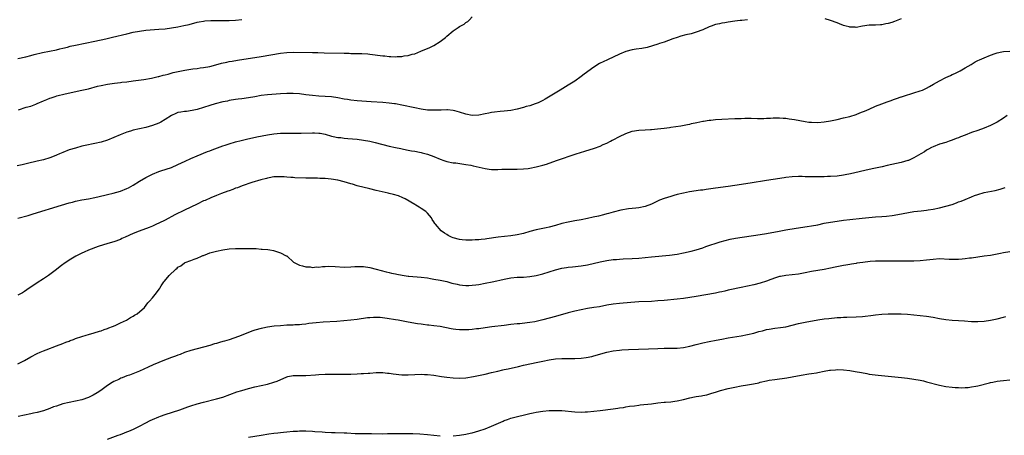
# Model space of a CAD drawing. Units: inches. Extents: x 2646000 to 2649000, y 1551019 to 1554000.
# Drawn here: x 2647812 to 2648119, y 1551225 to 1551355 of the extents above; entities that cross this region are included whole.
import ezdxf

# ---------------------------------------------------------------- set-up
doc = ezdxf.new("R2010")
doc.units = ezdxf.units.IN
doc.header["$MEASUREMENT"] = 0
doc.layers.add('LD26461551_10ft', color=140, linetype='Continuous')

msp = doc.modelspace()

# ---------------------------------------------------------------- linework, layer by layer
at = {"layer": 'LD26461551_10ft'}
for points, elevation in [([(2648039.01, 1551355.01), (2648037.22, 1551354.78), (2648036.7, 1551354.7), (2648035, 1551354.52), (2648033, 1551354.27), (2648031.93, 1551354.07), (2648031, 1551353.95), (2648030.25, 1551353.75), (2648029, 1551353.49), (2648027.63, 1551353), (2648027, 1551352.75), (2648025, 1551351.82), (2648023, 1551351.06), (2648021.39, 1551350.61), (2648019.76, 1551350.24), (2648018.17, 1551349.83), (2648017, 1551349.47), (2648015.64, 1551349), (2648013, 1551347.98), (2648011.53, 1551347.53), (2648011, 1551347.34), (2648007.66, 1551346.34), (2648006, 1551346), (2648004.25, 1551345.75), (2648003, 1551345.6), (2648000.94, 1551345.06), (2647999, 1551344.23), (2647997, 1551343.27), (2647995.42, 1551342.58), (2647995, 1551342.36), (2647994.07, 1551341.93), (2647992.75, 1551341.25), (2647991, 1551340.17), (2647988, 1551338), (2647987, 1551337.21), (2647985, 1551335.77), (2647983, 1551334.51), (2647980.45, 1551333), (2647975.82, 1551330.18), (2647975, 1551329.73), (2647973.54, 1551329), (2647973, 1551328.77), (2647972.68, 1551328.68), (2647971, 1551328.1), (2647969.8, 1551327.8), (2647969, 1551327.56), (2647967, 1551327.02), (2647965, 1551326.59), (2647963, 1551326.35), (2647961.74, 1551326.26), (2647959.92, 1551326.08), (2647959, 1551325.94), (2647958.21, 1551325.79), (2647957, 1551325.53), (2647955, 1551325.15), (2647953, 1551325.08), (2647951, 1551325.45), (2647949, 1551326.11), (2647947.52, 1551326.48), (2647947, 1551326.63), (2647945.24, 1551326.76), (2647945, 1551326.79), (2647943.28, 1551326.72), (2647943, 1551326.73), (2647941.34, 1551326.66), (2647939.29, 1551326.71), (2647939, 1551326.74), (2647937, 1551327), (2647935, 1551327.39), (2647931, 1551328.3), (2647929, 1551328.66), (2647928.69, 1551328.69), (2647927, 1551328.9), (2647925, 1551329.07), (2647921.35, 1551329.35), (2647917, 1551329.65), (2647915, 1551329.85), (2647914.02, 1551330.02), (2647913, 1551330.17), (2647911, 1551330.55), (2647909, 1551330.84), (2647907, 1551331), (2647905, 1551331.1), (2647903, 1551331.26), (2647901, 1551331.54), (2647899, 1551331.8), (2647897, 1551331.94), (2647895, 1551331.94), (2647893, 1551331.81), (2647889, 1551331.52), (2647887, 1551331.24), (2647885, 1551330.85), (2647883, 1551330.51), (2647881, 1551330.26), (2647879.86, 1551330.14), (2647879, 1551330.02), (2647877, 1551329.71), (2647876.44, 1551329.56), (2647875, 1551329.27), (2647872.66, 1551328.66), (2647871, 1551328.15), (2647869, 1551327.51), (2647867, 1551326.9), (2647865.43, 1551326.57), (2647863.67, 1551326.33), (2647863, 1551326.31), (2647861.91, 1551326.09), (2647861, 1551325.93), (2647860.3, 1551325.7), (2647858.94, 1551325.06), (2647857, 1551323.78), (2647855.64, 1551323), (2647855.25, 1551322.75), (2647855, 1551322.62), (2647853, 1551321.87), (2647851, 1551321.31), (2647847, 1551320.41), (2647846.12, 1551320.12), (2647845, 1551319.79), (2647842.94, 1551319), (2647841, 1551318.17), (2647839, 1551317.37), (2647837, 1551316.7), (2647835, 1551316.23), (2647834.02, 1551316.02), (2647833, 1551315.85), (2647831, 1551315.39), (2647829, 1551314.86), (2647827, 1551314.28), (2647825, 1551313.5), (2647823.95, 1551313), (2647823, 1551312.58), (2647822.34, 1551312.34), (2647821, 1551311.81), (2647819, 1551311.21), (2647817, 1551310.7), (2647814, 1551310), (2647812.35, 1551309.65), (2647810.75, 1551309.25)], 8920), ([(2647811, 1551342.82), (2647813.42, 1551343.42), (2647815, 1551343.79), (2647816.07, 1551344.07), (2647818.7, 1551344.7), (2647823, 1551345.6), (2647824.09, 1551345.91), (2647825, 1551346.11), (2647826.46, 1551346.46), (2647827.31, 1551346.69), (2647829, 1551347.07), (2647835, 1551348.26), (2647838.42, 1551349), (2647840.5, 1551349.5), (2647845, 1551350.61), (2647847, 1551351.07), (2647849, 1551351.44), (2647851, 1551351.69), (2647855, 1551351.99), (2647857, 1551352.19), (2647859, 1551352.46), (2647861, 1551352.79), (2647862.85, 1551353.15), (2647864.48, 1551353.52), (2647867, 1551354.18), (2647867.68, 1551354.32), (2647869, 1551354.57), (2647869.38, 1551354.62), (2647871.23, 1551354.77), (2647873, 1551354.79), (2647877, 1551354.78), (2647879, 1551354.86), (2647881, 1551355.08)], 8900), ([(2647811.17, 1551326.83), (2647813.61, 1551327.61), (2647815, 1551328), (2647816.61, 1551328.61), (2647817, 1551328.74), (2647819, 1551329.62), (2647819.99, 1551330.01), (2647821, 1551330.45), (2647821.42, 1551330.58), (2647822.63, 1551331), (2647823.15, 1551331.14), (2647825.76, 1551331.76), (2647831, 1551332.91), (2647833, 1551333.38), (2647835.83, 1551334.17), (2647837, 1551334.47), (2647839, 1551334.88), (2647841.18, 1551335.18), (2647843, 1551335.36), (2647843.43, 1551335.43), (2647845, 1551335.61), (2647847, 1551335.9), (2647850.34, 1551336.34), (2647852.75, 1551336.75), (2647854.79, 1551337.21), (2647855, 1551337.24), (2647856.35, 1551337.65), (2647857, 1551337.76), (2647857.97, 1551337.97), (2647859.55, 1551338.45), (2647863.17, 1551339.17), (2647865.6, 1551339.6), (2647867, 1551339.77), (2647867.91, 1551339.91), (2647869, 1551340.03), (2647871, 1551340.41), (2647872.87, 1551340.87), (2647874.63, 1551341.37), (2647876.24, 1551341.76), (2647877, 1551341.91), (2647877.92, 1551342.08), (2647879.63, 1551342.37), (2647887, 1551343.52), (2647893, 1551344.54), (2647895, 1551344.75), (2647897, 1551344.81), (2647903, 1551344.69), (2647904.69, 1551344.69), (2647906.67, 1551344.67), (2647913, 1551344.49), (2647914.49, 1551344.49), (2647915, 1551344.46), (2647916.48, 1551344.48), (2647917, 1551344.46), (2647918.45, 1551344.45), (2647920.31, 1551344.31), (2647921, 1551344.24), (2647925, 1551343.7), (2647925.67, 1551343.67), (2647927, 1551343.51), (2647927.52, 1551343.52), (2647929, 1551343.43), (2647929.48, 1551343.48), (2647931, 1551343.51), (2647931.65, 1551343.65), (2647933, 1551343.82), (2647934.19, 1551344.19), (2647935, 1551344.37), (2647936.89, 1551345.11), (2647939.7, 1551346.3), (2647941.02, 1551346.98), (2647943, 1551348.2), (2647944.6, 1551349.4), (2647945, 1551349.83), (2647945.68, 1551350.32), (2647946.39, 1551351), (2647947, 1551351.51), (2647948.55, 1551352.55), (2647949, 1551352.83), (2647950.44, 1551353.56), (2647951, 1551354.12), (2647951.57, 1551354.43), (2647952.12, 1551355), (2647953, 1551355.85)], 8910), ([(2648087, 1551355.31), (2648085, 1551354.4), (2648084.11, 1551354.11), (2648083, 1551353.81), (2648082.27, 1551353.73), (2648081, 1551353.43), (2648080.58, 1551353.42), (2648079, 1551353.33), (2648077, 1551353.32), (2648075, 1551353.01), (2648073, 1551352.58), (2648072.63, 1551352.63), (2648071, 1551352.65), (2648070.75, 1551352.75), (2648069.85, 1551353), (2648069, 1551353.21), (2648067.75, 1551353.75), (2648067, 1551353.98), (2648065, 1551354.79), (2648063.31, 1551355.31)], 8920), ([(2647811, 1551292.91), (2647814.21, 1551293.79), (2647815.75, 1551294.25), (2647824.58, 1551297), (2647827, 1551297.72), (2647828.03, 1551297.97), (2647829, 1551298.23), (2647831, 1551298.64), (2647833, 1551298.98), (2647835, 1551299.38), (2647838.13, 1551300.13), (2647839, 1551300.35), (2647840.74, 1551300.74), (2647843, 1551301.36), (2647845, 1551302.17), (2647845.55, 1551302.45), (2647847, 1551303.27), (2647849, 1551304.47), (2647851, 1551305.64), (2647853, 1551306.66), (2647855, 1551307.49), (2647855.7, 1551307.7), (2647859, 1551308.81), (2647861, 1551309.67), (2647863.23, 1551310.77), (2647865, 1551311.61), (2647867, 1551312.45), (2647870.26, 1551313.74), (2647871, 1551314.01), (2647871.71, 1551314.29), (2647875, 1551315.53), (2647875.79, 1551315.79), (2647877, 1551316.22), (2647879, 1551316.8), (2647880.75, 1551317.25), (2647882.38, 1551317.62), (2647885.65, 1551318.35), (2647887.31, 1551318.69), (2647889, 1551319), (2647891, 1551319.29), (2647893, 1551319.49), (2647895.53, 1551319.53), (2647897, 1551319.47), (2647897.49, 1551319.49), (2647899, 1551319.47), (2647899.51, 1551319.51), (2647903, 1551319.64), (2647903.63, 1551319.63), (2647905, 1551319.55), (2647905.48, 1551319.48), (2647907, 1551319.16), (2647909, 1551318.58), (2647909.49, 1551318.51), (2647911, 1551318.17), (2647911.88, 1551318.12), (2647913, 1551317.95), (2647914.11, 1551317.89), (2647917, 1551317.6), (2647919, 1551317.32), (2647921, 1551316.96), (2647922.59, 1551316.59), (2647927, 1551315.46), (2647929, 1551315.01), (2647930.68, 1551314.68), (2647931.51, 1551314.49), (2647933, 1551314.22), (2647933.99, 1551314.01), (2647935, 1551313.83), (2647936.47, 1551313.53), (2647937, 1551313.43), (2647937.34, 1551313.34), (2647939, 1551312.9), (2647941, 1551312.16), (2647943, 1551311.36), (2647944.11, 1551311), (2647945, 1551310.69), (2647947, 1551310.27), (2647947.82, 1551310.18), (2647951, 1551309.75), (2647952.53, 1551309.47), (2647953.31, 1551309.31), (2647957, 1551308.45), (2647958.28, 1551308.28), (2647959, 1551308.16), (2647960.16, 1551308.16), (2647961, 1551308.12), (2647962.2, 1551308.2), (2647964.25, 1551308.25), (2647967, 1551308.24), (2647969, 1551308.32), (2647970.5, 1551308.5), (2647971, 1551308.55), (2647973, 1551308.93), (2647975, 1551309.48), (2647976.15, 1551309.85), (2647979.36, 1551311), (2647985.46, 1551313), (2647988.15, 1551313.85), (2647991.17, 1551314.83), (2647993, 1551315.49), (2647993.94, 1551315.94), (2647995, 1551316.4), (2647996.22, 1551317), (2647996.73, 1551317.27), (2647997, 1551317.43), (2647999, 1551318.45), (2648001, 1551319.37), (2648003, 1551320.09), (2648005, 1551320.49), (2648007, 1551320.6), (2648008.65, 1551320.65), (2648009, 1551320.67), (2648010.83, 1551320.83), (2648013, 1551321.1), (2648014.67, 1551321.33), (2648015, 1551321.36), (2648018.2, 1551321.8), (2648020.23, 1551322.23), (2648021, 1551322.37), (2648021.5, 1551322.5), (2648023.13, 1551322.87), (2648025, 1551323.26), (2648025.29, 1551323.29), (2648027, 1551323.55), (2648027.59, 1551323.59), (2648029, 1551323.74), (2648031, 1551323.88), (2648035, 1551324.05), (2648036.11, 1551324.11), (2648037, 1551324.14), (2648038.19, 1551324.19), (2648040.18, 1551324.18), (2648042.11, 1551324.11), (2648043, 1551324.09), (2648044.1, 1551324.1), (2648045, 1551324.16), (2648046.2, 1551324.2), (2648047, 1551324.3), (2648048.27, 1551324.27), (2648049, 1551324.32), (2648050.2, 1551324.2), (2648051, 1551324.16), (2648052.01, 1551324.01), (2648053.75, 1551323.75), (2648057, 1551323.15), (2648058.19, 1551323), (2648059, 1551322.91), (2648061, 1551322.89), (2648063, 1551323.07), (2648065, 1551323.41), (2648067, 1551323.8), (2648069, 1551324.26), (2648071, 1551324.76), (2648073, 1551325.38), (2648074.15, 1551325.85), (2648075, 1551326.13), (2648075.59, 1551326.41), (2648077, 1551326.99), (2648079, 1551327.91), (2648081, 1551328.73), (2648081.82, 1551329), (2648082.69, 1551329.31), (2648083.6, 1551329.6), (2648085, 1551330.11), (2648085.61, 1551330.39), (2648087, 1551330.83), (2648087.12, 1551330.88), (2648089, 1551331.52), (2648089.74, 1551331.74), (2648091, 1551332.15), (2648093, 1551332.76), (2648093.68, 1551333), (2648095, 1551333.59), (2648095.93, 1551334.07), (2648097.18, 1551334.82), (2648099, 1551335.93), (2648101, 1551336.91), (2648102.45, 1551337.55), (2648103, 1551337.81), (2648103.82, 1551338.18), (2648105.43, 1551339), (2648107, 1551339.93), (2648108.89, 1551341), (2648110.2, 1551341.8), (2648111, 1551342.2), (2648111.53, 1551342.47), (2648113, 1551343.09), (2648115, 1551343.9), (2648116.39, 1551344.39), (2648117, 1551344.62), (2648118.55, 1551345), (2648119, 1551345.09), (2648121, 1551345.17)], 8930), ([(2648120.17, 1551325), (2648119, 1551324.2), (2648117.06, 1551322.94), (2648115, 1551321.86), (2648113, 1551321.07), (2648111, 1551320.39), (2648109, 1551319.68), (2648107, 1551318.91), (2648105.63, 1551318.37), (2648105, 1551318.09), (2648104.2, 1551317.8), (2648103, 1551317.3), (2648102.05, 1551317), (2648101, 1551316.62), (2648099, 1551316.02), (2648097, 1551315.26), (2648096.49, 1551315), (2648095.54, 1551314.46), (2648095, 1551314.19), (2648094.29, 1551313.71), (2648093.14, 1551313), (2648091, 1551311.77), (2648089.28, 1551311), (2648089.08, 1551310.92), (2648087, 1551310.37), (2648082.64, 1551309.36), (2648081.06, 1551309), (2648078.47, 1551308.47), (2648077, 1551308.14), (2648071.22, 1551306.78), (2648069.55, 1551306.45), (2648069, 1551306.35), (2648067, 1551306.09), (2648065, 1551305.95), (2648064.06, 1551305.94), (2648063, 1551305.89), (2648062.1, 1551305.9), (2648059.82, 1551305.82), (2648059, 1551305.83), (2648058.13, 1551305.87), (2648057, 1551305.87), (2648056.09, 1551305.91), (2648055, 1551305.92), (2648053, 1551305.83), (2648051, 1551305.59), (2648050.49, 1551305.51), (2648047, 1551305.06), (2648045, 1551304.75), (2648039.89, 1551303.89), (2648035, 1551303.11), (2648033, 1551302.83), (2648029, 1551302.31), (2648026.1, 1551301.89), (2648025, 1551301.72), (2648024.36, 1551301.64), (2648020.89, 1551301.11), (2648019, 1551300.77), (2648017, 1551300.3), (2648015.97, 1551300.03), (2648015, 1551299.74), (2648013, 1551299.09), (2648011.5, 1551298.5), (2648009, 1551297.33), (2648007, 1551296.59), (2648005, 1551296.18), (2648004.09, 1551296.09), (2648003, 1551295.94), (2648001.82, 1551295.82), (2647999.39, 1551295.39), (2647997, 1551294.8), (2647995.6, 1551294.4), (2647995, 1551294.25), (2647994.03, 1551293.97), (2647992.42, 1551293.58), (2647990.8, 1551293.2), (2647989, 1551292.81), (2647987, 1551292.42), (2647985, 1551292.1), (2647983, 1551291.71), (2647981, 1551291.21), (2647979, 1551290.64), (2647977, 1551290.14), (2647976.08, 1551289.92), (2647975, 1551289.72), (2647973, 1551289.29), (2647971, 1551288.77), (2647969, 1551288.17), (2647967, 1551287.69), (2647965, 1551287.39), (2647961.07, 1551286.93), (2647957.52, 1551286.48), (2647957, 1551286.39), (2647955.73, 1551286.27), (2647955, 1551286.16), (2647953.88, 1551286.12), (2647953, 1551286), (2647951.96, 1551286.04), (2647951, 1551286), (2647949.84, 1551286.16), (2647949, 1551286.26), (2647947, 1551286.79), (2647946.49, 1551287), (2647945.5, 1551287.5), (2647945, 1551287.8), (2647944.27, 1551288.27), (2647943.24, 1551289), (2647941.46, 1551291), (2647941.27, 1551291.27), (2647941, 1551291.74), (2647940.5, 1551292.5), (2647940.21, 1551293), (2647939, 1551294.48), (2647938.49, 1551295), (2647937, 1551295.97), (2647936.34, 1551296.34), (2647935.3, 1551297), (2647935, 1551297.16), (2647931.98, 1551299), (2647931.32, 1551299.32), (2647929.88, 1551299.88), (2647928.34, 1551300.34), (2647927, 1551300.65), (2647926.74, 1551300.74), (2647924.86, 1551301.14), (2647923, 1551301.59), (2647921, 1551302.12), (2647917, 1551303.07), (2647915.53, 1551303.53), (2647915, 1551303.65), (2647914, 1551304), (2647913, 1551304.28), (2647911, 1551304.8), (2647908.88, 1551305.12), (2647907, 1551305.28), (2647905.35, 1551305.35), (2647904.6, 1551305.4), (2647902.54, 1551305.46), (2647901, 1551305.48), (2647897.58, 1551305.58), (2647897, 1551305.61), (2647896.32, 1551305.68), (2647895, 1551305.74), (2647894.16, 1551305.84), (2647892.11, 1551305.89), (2647891, 1551305.8), (2647889.53, 1551305.53), (2647889, 1551305.45), (2647888.65, 1551305.35), (2647886.9, 1551304.9), (2647884.05, 1551304.05), (2647881.03, 1551303.03), (2647879.56, 1551302.44), (2647879, 1551302.27), (2647878.11, 1551301.89), (2647877, 1551301.52), (2647876.64, 1551301.36), (2647874.62, 1551300.62), (2647873, 1551300), (2647871.3, 1551299.3), (2647869.51, 1551298.49), (2647869, 1551298.29), (2647867, 1551297.35), (2647863, 1551295.41), (2647860.05, 1551293.95), (2647857, 1551292.31), (2647855, 1551291.31), (2647854.25, 1551291), (2647853, 1551290.44), (2647851.98, 1551290.02), (2647848.89, 1551288.89), (2647847, 1551288.1), (2647844.52, 1551287), (2647843.49, 1551286.51), (2647843, 1551286.29), (2647841, 1551285.55), (2647839.11, 1551285), (2647836.02, 1551284.02), (2647833, 1551282.88), (2647831.73, 1551282.27), (2647831, 1551281.96), (2647829.11, 1551281), (2647827, 1551279.74), (2647825.34, 1551278.66), (2647825, 1551278.39), (2647824.16, 1551277.84), (2647823, 1551276.85), (2647821, 1551275.3), (2647820.58, 1551275), (2647819, 1551273.95), (2647817, 1551272.71), (2647815, 1551271.34), (2647814.53, 1551271), (2647813, 1551269.98), (2647812.4, 1551269.6), (2647811, 1551268.87)], 8940), ([(2647811, 1551247.39), (2647813, 1551248.39), (2647815, 1551249.5), (2647817, 1551250.56), (2647817.93, 1551251), (2647819, 1551251.46), (2647819.77, 1551251.77), (2647823.07, 1551253), (2647825, 1551253.69), (2647825.91, 1551254.09), (2647827, 1551254.49), (2647827.35, 1551254.65), (2647828.38, 1551255), (2647829, 1551255.24), (2647831, 1551255.91), (2647832.27, 1551256.27), (2647833, 1551256.5), (2647834.8, 1551257), (2647836.45, 1551257.55), (2647837, 1551257.71), (2647837.94, 1551258.06), (2647839, 1551258.38), (2647839.42, 1551258.58), (2647840.53, 1551259), (2647841.35, 1551259.35), (2647843, 1551260.15), (2647844.87, 1551261), (2647846.16, 1551261.84), (2647847, 1551262.3), (2647847.43, 1551262.57), (2647848.2, 1551263), (2647850.57, 1551265), (2647851.58, 1551266.42), (2647852.15, 1551267), (2647853, 1551268.05), (2647853.84, 1551269), (2647855.23, 1551270.77), (2647855.31, 1551271), (2647855.74, 1551271.74), (2647856.58, 1551273), (2647856.79, 1551273.21), (2647858.26, 1551275), (2647860.34, 1551277), (2647860.72, 1551277.28), (2647861, 1551277.55), (2647861.94, 1551278.06), (2647863, 1551278.9), (2647863.21, 1551279), (2647865, 1551279.64), (2647866.07, 1551280.07), (2647867, 1551280.39), (2647868.31, 1551281), (2647868.8, 1551281.2), (2647869, 1551281.29), (2647870.25, 1551281.75), (2647871, 1551282.05), (2647871.76, 1551282.24), (2647873, 1551282.62), (2647875, 1551283.04), (2647877, 1551283.3), (2647879, 1551283.41), (2647881.45, 1551283.45), (2647883.45, 1551283.45), (2647885.4, 1551283.4), (2647887, 1551283.27), (2647887.27, 1551283.27), (2647889.09, 1551283.09), (2647889.74, 1551283), (2647890.81, 1551282.81), (2647891.44, 1551282.56), (2647893, 1551282.1), (2647894.82, 1551281.18), (2647895, 1551281.1), (2647895.16, 1551281), (2647897.16, 1551279.16), (2647897.35, 1551279), (2647899, 1551278.2), (2647899.94, 1551278.06), (2647901, 1551277.7), (2647902.33, 1551277.67), (2647903, 1551277.52), (2647904.34, 1551277.66), (2647905, 1551277.59), (2647906.2, 1551277.8), (2647907, 1551277.77), (2647908.1, 1551277.9), (2647910.16, 1551277.84), (2647913, 1551277.64), (2647915, 1551277.66), (2647916.25, 1551277.75), (2647917, 1551277.79), (2647918.2, 1551277.8), (2647919, 1551277.78), (2647921, 1551277.51), (2647923, 1551277), (2647926.09, 1551276.09), (2647927, 1551275.9), (2647927.7, 1551275.7), (2647929, 1551275.46), (2647929.37, 1551275.37), (2647931.07, 1551275.07), (2647933, 1551274.8), (2647933.2, 1551274.8), (2647937, 1551274.49), (2647939, 1551274.22), (2647939.95, 1551274.05), (2647941, 1551273.88), (2647943, 1551273.52), (2647945, 1551273.08), (2647945.34, 1551273), (2647946.62, 1551272.62), (2647948.23, 1551272.23), (2647949, 1551272.09), (2647949.97, 1551271.97), (2647951, 1551271.9), (2647951.9, 1551271.9), (2647953, 1551271.96), (2647954.09, 1551272.09), (2647955, 1551272.22), (2647957, 1551272.57), (2647959.18, 1551273), (2647960.67, 1551273.33), (2647961.56, 1551273.56), (2647963, 1551273.88), (2647963.96, 1551274.04), (2647965, 1551274.25), (2647967, 1551274.42), (2647969, 1551274.47), (2647971, 1551274.62), (2647973, 1551274.97), (2647975, 1551275.51), (2647979, 1551276.79), (2647981, 1551277.29), (2647982.49, 1551277.51), (2647983, 1551277.61), (2647984.27, 1551277.73), (2647987, 1551278.03), (2647989, 1551278.35), (2647993, 1551279.25), (2647995, 1551279.64), (2647997, 1551279.95), (2647998.04, 1551280.04), (2647999, 1551280.14), (2648000.18, 1551280.18), (2648003, 1551280.31), (2648005, 1551280.45), (2648009, 1551280.84), (2648014.64, 1551281.36), (2648017, 1551281.69), (2648019, 1551282.09), (2648021.36, 1551282.64), (2648023, 1551283.06), (2648025, 1551283.65), (2648026.01, 1551284.01), (2648030.5, 1551285.5), (2648032.02, 1551285.98), (2648033.62, 1551286.38), (2648035.31, 1551286.69), (2648043, 1551287.81), (2648045, 1551288.16), (2648048.89, 1551288.89), (2648051, 1551289.26), (2648054.21, 1551289.79), (2648057.71, 1551290.29), (2648059, 1551290.5), (2648061, 1551290.88), (2648063, 1551291.31), (2648065, 1551291.7), (2648067, 1551292.03), (2648069, 1551292.29), (2648071, 1551292.5), (2648074.88, 1551292.88), (2648079, 1551293.33), (2648081, 1551293.49), (2648082.43, 1551293.57), (2648084.24, 1551293.76), (2648085.96, 1551294.04), (2648089.29, 1551294.71), (2648091.02, 1551294.98), (2648093.25, 1551295.25), (2648095, 1551295.43), (2648095.51, 1551295.51), (2648097, 1551295.72), (2648099, 1551296.14), (2648101, 1551296.63), (2648103, 1551297.23), (2648104.31, 1551297.69), (2648105, 1551297.98), (2648105.76, 1551298.24), (2648107, 1551298.8), (2648109, 1551299.63), (2648109.96, 1551299.96), (2648111, 1551300.35), (2648113, 1551300.9), (2648116.39, 1551301.61), (2648118, 1551302), (2648119.54, 1551302.46)], 8950), ([(2648121, 1551282.42), (2648119, 1551282.09), (2648118.12, 1551281.88), (2648115, 1551281.27), (2648113, 1551280.98), (2648109, 1551280.45), (2648108.38, 1551280.38), (2648107, 1551280.17), (2648106.12, 1551280.12), (2648105, 1551279.97), (2648103.99, 1551279.99), (2648103, 1551279.95), (2648102.02, 1551280.02), (2648099, 1551280.16), (2648097, 1551280.03), (2648095, 1551279.76), (2648093, 1551279.57), (2648091, 1551279.51), (2648087.49, 1551279.49), (2648085, 1551279.44), (2648083, 1551279.45), (2648081, 1551279.49), (2648079, 1551279.48), (2648077.36, 1551279.36), (2648075.09, 1551279.09), (2648073.2, 1551278.8), (2648073, 1551278.78), (2648071.48, 1551278.52), (2648071, 1551278.46), (2648069.77, 1551278.23), (2648069, 1551278.12), (2648066.39, 1551277.61), (2648065, 1551277.28), (2648063, 1551276.87), (2648059, 1551276.19), (2648057, 1551275.81), (2648055, 1551275.45), (2648053, 1551275.2), (2648051, 1551275.01), (2648049.29, 1551274.71), (2648049, 1551274.65), (2648047.75, 1551274.25), (2648046.28, 1551273.72), (2648045, 1551273.22), (2648043, 1551272.57), (2648041, 1551272.06), (2648037, 1551271.25), (2648033.52, 1551270.48), (2648033, 1551270.35), (2648031.88, 1551270.12), (2648031, 1551269.91), (2648030.23, 1551269.77), (2648029, 1551269.51), (2648023, 1551268.45), (2648021, 1551268.11), (2648019, 1551267.83), (2648017, 1551267.6), (2648013, 1551267.19), (2648011, 1551267.02), (2648009, 1551266.89), (2648005, 1551266.7), (2648002.56, 1551266.56), (2647999, 1551266.27), (2647997, 1551266.02), (2647995, 1551265.67), (2647992.78, 1551265.22), (2647991, 1551264.93), (2647989, 1551264.62), (2647987, 1551264.26), (2647985, 1551263.79), (2647983, 1551263.27), (2647979, 1551262.15), (2647975, 1551261.08), (2647972.51, 1551260.51), (2647971, 1551260.25), (2647970.13, 1551260.13), (2647967.9, 1551259.9), (2647967, 1551259.82), (2647965, 1551259.62), (2647963, 1551259.39), (2647959.12, 1551258.88), (2647957, 1551258.57), (2647955, 1551258.32), (2647954.27, 1551258.27), (2647953, 1551258.13), (2647951.96, 1551258.04), (2647951, 1551258), (2647950.03, 1551257.97), (2647949, 1551258), (2647947.9, 1551258.1), (2647947, 1551258.21), (2647946.35, 1551258.35), (2647943, 1551258.99), (2647941, 1551259.26), (2647939.41, 1551259.41), (2647939, 1551259.47), (2647937.61, 1551259.61), (2647937, 1551259.71), (2647935.85, 1551259.85), (2647934.14, 1551260.14), (2647932.46, 1551260.46), (2647929.87, 1551261), (2647929, 1551261.16), (2647926.43, 1551261.57), (2647924.18, 1551261.82), (2647922.13, 1551261.87), (2647921, 1551261.79), (2647920.28, 1551261.72), (2647917, 1551261.26), (2647915, 1551261.02), (2647912.8, 1551260.8), (2647910.62, 1551260.62), (2647906.38, 1551260.38), (2647904.18, 1551260.18), (2647901.92, 1551259.92), (2647901, 1551259.79), (2647899.67, 1551259.67), (2647899, 1551259.59), (2647897.52, 1551259.52), (2647897, 1551259.48), (2647895, 1551259.4), (2647893, 1551259.28), (2647891.09, 1551259.09), (2647889, 1551258.8), (2647887.51, 1551258.49), (2647887, 1551258.42), (2647885, 1551257.84), (2647884.37, 1551257.63), (2647879.89, 1551255.89), (2647877, 1551254.88), (2647875.53, 1551254.47), (2647875, 1551254.29), (2647873.97, 1551254.03), (2647873, 1551253.71), (2647872.43, 1551253.57), (2647871, 1551253.12), (2647869, 1551252.54), (2647865, 1551251.5), (2647863, 1551250.85), (2647861.68, 1551250.32), (2647861, 1551250.08), (2647860.25, 1551249.75), (2647859, 1551249.31), (2647856.26, 1551248.26), (2647855, 1551247.74), (2647853.29, 1551247), (2647851.74, 1551246.26), (2647849, 1551245.03), (2647845.83, 1551243.83), (2647845, 1551243.56), (2647843.6, 1551243), (2647843.16, 1551242.84), (2647842.5, 1551242.5), (2647841, 1551241.82), (2647840.45, 1551241.55), (2647839, 1551240.57), (2647836.88, 1551239), (2647835.74, 1551238.26), (2647834.47, 1551237.53), (2647833, 1551236.83), (2647831, 1551236.12), (2647829, 1551235.66), (2647827, 1551235.3), (2647825, 1551234.81), (2647823, 1551234.15), (2647822.15, 1551233.85), (2647821, 1551233.41), (2647819, 1551232.7), (2647817, 1551232.14), (2647815.9, 1551231.9), (2647815, 1551231.68), (2647813, 1551231.27), (2647811.1, 1551230.9)], 8960), ([(2647839, 1551223.77), (2647842.34, 1551225), (2647843, 1551225.27), (2647844.25, 1551225.75), (2647845, 1551226.08), (2647845.66, 1551226.34), (2647847.06, 1551226.94), (2647849, 1551227.82), (2647851, 1551228.9), (2647852.35, 1551229.65), (2647853, 1551229.97), (2647855, 1551230.82), (2647855.5, 1551231), (2647857, 1551231.51), (2647861.58, 1551233), (2647864.13, 1551233.87), (2647865, 1551234.19), (2647867, 1551234.84), (2647869, 1551235.4), (2647873, 1551236.39), (2647875, 1551236.97), (2647879.45, 1551238.55), (2647881, 1551239.06), (2647883, 1551239.65), (2647885, 1551240.15), (2647887, 1551240.61), (2647889, 1551241.04), (2647891, 1551241.58), (2647892.03, 1551241.97), (2647895, 1551243.32), (2647895.38, 1551243.38), (2647897, 1551243.72), (2647897.69, 1551243.69), (2647901, 1551243.7), (2647903.94, 1551243.94), (2647905, 1551244.05), (2647907, 1551244.13), (2647908.14, 1551244.14), (2647910.12, 1551244.12), (2647911, 1551244.09), (2647913, 1551244.08), (2647915, 1551244.12), (2647917, 1551244.2), (2647918.28, 1551244.28), (2647919, 1551244.3), (2647920.43, 1551244.43), (2647921, 1551244.46), (2647923, 1551244.62), (2647925, 1551244.63), (2647926.48, 1551244.48), (2647927, 1551244.45), (2647928.26, 1551244.26), (2647931, 1551243.92), (2647931.91, 1551243.91), (2647933, 1551243.86), (2647935, 1551244), (2647937, 1551244.1), (2647938.04, 1551244.04), (2647939, 1551244), (2647941, 1551243.76), (2647943.41, 1551243.41), (2647945, 1551243.2), (2647947.03, 1551242.97), (2647949.14, 1551242.86), (2647951, 1551242.96), (2647953.35, 1551243.35), (2647957, 1551244.17), (2647959, 1551244.59), (2647961, 1551245.06), (2647962.54, 1551245.46), (2647963, 1551245.55), (2647964.16, 1551245.84), (2647967.46, 1551246.54), (2647969, 1551246.93), (2647971.5, 1551247.5), (2647973, 1551247.77), (2647973.98, 1551247.98), (2647975, 1551248.15), (2647977, 1551248.58), (2647979, 1551248.92), (2647981, 1551249.02), (2647983, 1551248.98), (2647985, 1551249.01), (2647987, 1551249.16), (2647988.63, 1551249.37), (2647990.31, 1551249.69), (2647991, 1551249.86), (2647995, 1551251.04), (2647997, 1551251.43), (2647999, 1551251.65), (2647999.71, 1551251.71), (2648001.85, 1551251.85), (2648008.02, 1551252.02), (2648011, 1551252.15), (2648013, 1551252.22), (2648017, 1551252.28), (2648019, 1551252.43), (2648021, 1551252.84), (2648023, 1551253.44), (2648025, 1551253.97), (2648027, 1551254.35), (2648029.25, 1551254.75), (2648031, 1551255.11), (2648033, 1551255.49), (2648037, 1551256.1), (2648039, 1551256.48), (2648041, 1551256.98), (2648042.55, 1551257.45), (2648043.71, 1551257.71), (2648045, 1551258.06), (2648045.76, 1551258.24), (2648047.52, 1551258.48), (2648049.31, 1551258.69), (2648051, 1551258.97), (2648053, 1551259.45), (2648055, 1551259.98), (2648057, 1551260.41), (2648061, 1551261.09), (2648063, 1551261.4), (2648064.43, 1551261.57), (2648067, 1551261.81), (2648068.13, 1551261.87), (2648069, 1551261.93), (2648070.04, 1551261.96), (2648073, 1551262.06), (2648075, 1551262.2), (2648075.74, 1551262.26), (2648077.53, 1551262.47), (2648079, 1551262.71), (2648081, 1551262.93), (2648083, 1551263), (2648085, 1551263.02), (2648087, 1551262.99), (2648089, 1551262.89), (2648091, 1551262.72), (2648093, 1551262.52), (2648095, 1551262.27), (2648097, 1551261.93), (2648099, 1551261.53), (2648101, 1551261.19), (2648103, 1551260.97), (2648105, 1551260.88), (2648106.81, 1551260.81), (2648109, 1551260.63), (2648110.57, 1551260.57), (2648111, 1551260.57), (2648113, 1551260.74), (2648115, 1551261.06), (2648117, 1551261.46), (2648119, 1551261.97), (2648119.79, 1551262.21)], 8970), ([(2647947, 1551224.78), (2647948.99, 1551225.01), (2647951, 1551225.37), (2647952.34, 1551225.66), (2647953, 1551225.8), (2647955, 1551226.35), (2647957.07, 1551227.07), (2647959, 1551227.81), (2647962.6, 1551229.4), (2647963, 1551229.6), (2647964.04, 1551229.96), (2647965, 1551230.35), (2647967.14, 1551230.86), (2647969.35, 1551231.35), (2647971, 1551231.8), (2647972.01, 1551232.01), (2647973, 1551232.26), (2647975, 1551232.57), (2647977, 1551232.75), (2647979, 1551232.8), (2647981, 1551232.72), (2647985, 1551232.38), (2647987, 1551232.28), (2647988.32, 1551232.32), (2647989, 1551232.32), (2647991, 1551232.5), (2647993, 1551232.76), (2647997, 1551233.32), (2647998.5, 1551233.5), (2647999, 1551233.59), (2648000.26, 1551233.74), (2648001, 1551233.88), (2648002.08, 1551234.08), (2648003.74, 1551234.26), (2648005, 1551234.45), (2648005.51, 1551234.49), (2648009, 1551234.87), (2648011, 1551235.12), (2648013, 1551235.34), (2648013.35, 1551235.35), (2648015, 1551235.51), (2648016.29, 1551235.71), (2648017, 1551235.78), (2648019, 1551236.2), (2648021, 1551236.68), (2648022.47, 1551237), (2648023, 1551237.1), (2648024.64, 1551237.36), (2648025, 1551237.45), (2648026.31, 1551237.69), (2648027.87, 1551238.13), (2648029, 1551238.49), (2648030.54, 1551239), (2648033, 1551239.65), (2648035, 1551240.07), (2648037, 1551240.42), (2648039, 1551240.74), (2648040.91, 1551241.09), (2648042.55, 1551241.45), (2648043, 1551241.58), (2648045, 1551242.05), (2648045.79, 1551242.21), (2648047.51, 1551242.49), (2648051.34, 1551243), (2648053, 1551243.28), (2648055.79, 1551243.79), (2648058.19, 1551244.19), (2648059, 1551244.3), (2648060.57, 1551244.57), (2648061, 1551244.63), (2648062.96, 1551245.04), (2648064.67, 1551245.33), (2648065, 1551245.37), (2648066.5, 1551245.5), (2648067, 1551245.54), (2648069, 1551245.5), (2648071, 1551245.28), (2648072.69, 1551245), (2648074.6, 1551244.6), (2648076.28, 1551244.28), (2648077, 1551244.16), (2648078.02, 1551244.02), (2648079.81, 1551243.81), (2648083, 1551243.53), (2648087.11, 1551243.11), (2648089, 1551242.87), (2648091, 1551242.58), (2648093, 1551242.23), (2648093.99, 1551242.01), (2648095, 1551241.77), (2648099, 1551240.73), (2648101, 1551240.31), (2648103, 1551240.04), (2648103.96, 1551239.96), (2648105, 1551239.9), (2648105.88, 1551239.88), (2648107, 1551239.92), (2648107.99, 1551239.99), (2648109, 1551240.13), (2648110.35, 1551240.35), (2648111, 1551240.49), (2648114.64, 1551241.36), (2648115, 1551241.47), (2648115.64, 1551241.64), (2648117, 1551241.89), (2648118.01, 1551241.99), (2648119, 1551242.15), (2648121, 1551242.37)], 8980), ([(2647883, 1551224.41), (2647886.96, 1551225.04), (2647889.45, 1551225.45), (2647891, 1551225.67), (2647892.21, 1551225.79), (2647893, 1551225.9), (2647894.02, 1551225.98), (2647895, 1551226.11), (2647897, 1551226.3), (2647898.33, 1551226.33), (2647899, 1551226.39), (2647899.6, 1551226.4), (2647901, 1551226.37), (2647903, 1551226.29), (2647903.79, 1551226.21), (2647906.07, 1551226.07), (2647907, 1551225.98), (2647909, 1551225.89), (2647910.12, 1551225.88), (2647913, 1551225.77), (2647913.76, 1551225.76), (2647916.41, 1551225.59), (2647917, 1551225.61), (2647918.46, 1551225.54), (2647919, 1551225.55), (2647920.49, 1551225.51), (2647921.52, 1551225.52), (2647925, 1551225.49), (2647926.48, 1551225.52), (2647927, 1551225.51), (2647928.44, 1551225.56), (2647929.56, 1551225.56), (2647931, 1551225.59), (2647932.41, 1551225.59), (2647934.46, 1551225.54), (2647936.56, 1551225.44), (2647939, 1551225.23), (2647943, 1551224.83)], 8980)]:
    msp.add_lwpolyline(points, dxfattribs=dict(at, elevation=elevation))

doc.saveas('drawing.dxf')
